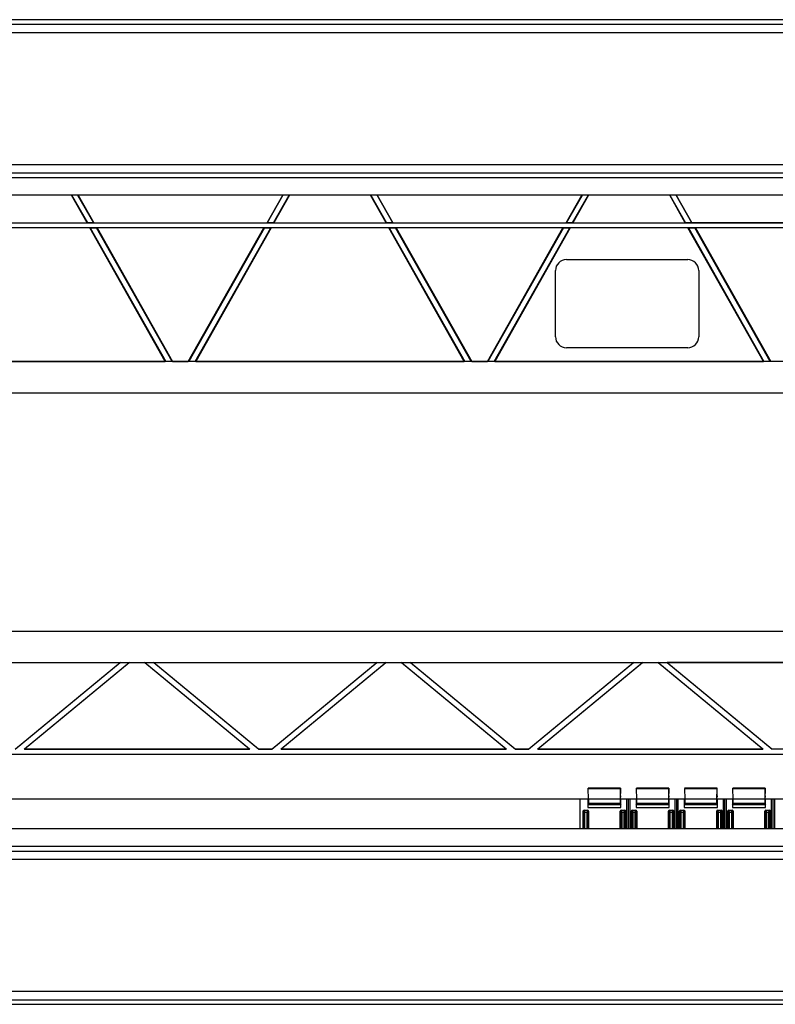
# Model space of a CAD drawing. Units: millimetres. Extents: x -114 to 114, y -186 to 186.
# Drawn here: x -69 to 0, y -45 to 45 of the extents above; entities that cross this region are included whole.
import ezdxf

# ---------------------------------------------------------------- set-up
doc = ezdxf.new("R2010")
doc.units = ezdxf.units.MM
doc.header["$LTSCALE"] = 16.335
doc.layers.add('IMPORT_IGES', color=7, linetype='CONTINUOUS')

msp = doc.modelspace()

# ---------------------------------------------------------------- linework, layer by layer
at = {"layer": 'IMPORT_IGES', "color": 253, "linetype": 'CONTINUOUS'}
for p, q in [((81.593, 44.65), (-81.593, 44.65)), ((-81.593, 43.5), (81.593, 43.5)), ((81.593, 31.5), (-81.593, 31.5)), ((-81.593, 30.35), (81.593, 30.35)), ((-17.279, -25.069), (-14.346, -25.069)), ((-12.904, -25.069), (-9.971, -25.069)), ((-8.529, -25.069), (-5.596, -25.069)), ((-4.154, -25.069), (-1.221, -25.069)), ((-14.317, -26.546), (-17.308, -26.546)), ((-14.383, -26.055), (-17.242, -26.055)), ((-17.238, -26.395), (-14.387, -26.395)), ((-9.942, -26.546), (-12.933, -26.546)), ((-10.008, -26.055), (-12.867, -26.055)), ((-12.863, -26.395), (-10.012, -26.395)), ((-5.567, -26.546), (-8.558, -26.546)), ((-5.633, -26.055), (-8.492, -26.055)), ((-8.488, -26.395), (-5.637, -26.395)), ((-1.192, -26.546), (-4.183, -26.546)), ((-1.258, -26.055), (-4.117, -26.055)), ((-4.113, -26.395), (-1.262, -26.395)), ((-17.75, -27.146), (-17.734, -27.146)), ((-17.734, -27.146), (-17.734, -28.75)), ((-17.732, -27.147), (-17.713, -27.155)), ((-17.713, -27.155), (-17.687, -27.166)), ((-17.687, -27.166), (-17.639, -27.187)), ((-17.65, -27.062), (-17.65, -27.046)), ((-17.35, -27.062), (-17.65, -27.062)), ((-17.638, -27.09), (-17.634, -27.099)), ((-17.634, -27.099), (-17.619, -27.134)), ((-17.619, -27.134), (-17.612, -27.148)), ((-17.612, -27.148), (-17.592, -27.195)), ((-17.592, -27.195), (-17.584, -27.211)), ((-17.584, -27.211), (-17.416, -27.211)), ((-17.584, -28.75), (-17.584, -27.211)), ((-17.416, -27.211), (-17.416, -28.75)), ((-17.37, -27.109), (-17.392, -27.157)), ((-17.359, -27.083), (-17.37, -27.109)), ((-17.351, -27.064), (-17.359, -27.083)), ((-17.35, -27.046), (-17.35, -27.062)), ((-17.312, -26.796), (-14.312, -26.796)), ((-17.266, -27.146), (-17.25, -27.146)), ((-17.266, -28.75), (-17.266, -27.146)), ((-14.375, -27.146), (-14.359, -27.146)), ((-14.359, -27.146), (-14.359, -28.75)), ((-14.357, -27.147), (-14.338, -27.155)), ((-14.338, -27.155), (-14.312, -27.166)), ((-14.312, -27.166), (-14.264, -27.187)), ((-14.275, -27.062), (-14.275, -27.046)), ((-13.975, -27.062), (-14.275, -27.062)), ((-14.263, -27.09), (-14.259, -27.099)), ((-14.259, -27.099), (-14.249, -27.121)), ((-14.249, -27.121), (-14.217, -27.195)), ((-14.217, -27.195), (-14.209, -27.211)), ((-14.209, -27.211), (-14.041, -27.211)), ((-14.209, -28.75), (-14.209, -27.211)), ((-14.041, -27.211), (-14.041, -28.75)), ((-14.017, -27.157), (-13.995, -27.109)), ((-13.975, -27.046), (-13.975, -27.062)), ((-13.891, -27.146), (-13.875, -27.146)), ((-13.891, -28.75), (-13.891, -27.146)), ((-13.375, -27.146), (-13.359, -27.146)), ((-13.359, -27.146), (-13.359, -28.75)), ((-13.357, -27.147), (-13.338, -27.155)), ((-13.338, -27.155), (-13.312, -27.166)), ((-13.312, -27.166), (-13.264, -27.187)), ((-13.275, -27.062), (-13.275, -27.046)), ((-12.975, -27.062), (-13.275, -27.062)), ((-13.263, -27.09), (-13.259, -27.099)), ((-13.259, -27.099), (-13.249, -27.121)), ((-13.249, -27.121), (-13.217, -27.195)), ((-13.217, -27.195), (-13.209, -27.211)), ((-13.209, -27.211), (-13.041, -27.211)), ((-13.209, -28.75), (-13.209, -27.211)), ((-13.041, -27.211), (-13.041, -28.75)), ((-13.017, -27.157), (-12.995, -27.109)), ((-12.975, -27.046), (-12.975, -27.062)), ((-12.938, -26.796), (-9.938, -26.796)), ((-12.891, -27.146), (-12.875, -27.146)), ((-12.891, -28.75), (-12.891, -27.146)), ((-10, -27.146), (-9.984, -27.146)), ((-9.984, -27.146), (-9.984, -28.75)), ((-9.982, -27.147), (-9.963, -27.155)), ((-9.963, -27.155), (-9.937, -27.166)), ((-9.937, -27.166), (-9.889, -27.187)), ((-9.9, -27.062), (-9.9, -27.046)), ((-9.6, -27.062), (-9.9, -27.062)), ((-9.888, -27.09), (-9.884, -27.099)), ((-9.884, -27.099), (-9.874, -27.121)), ((-9.874, -27.121), (-9.842, -27.195)), ((-9.842, -27.195), (-9.834, -27.211)), ((-9.834, -27.211), (-9.666, -27.211)), ((-9.834, -28.75), (-9.834, -27.211)), ((-9.666, -27.211), (-9.666, -28.75)), ((-9.642, -27.157), (-9.62, -27.109)), ((-9.6, -27.046), (-9.6, -27.062)), ((-9.516, -27.146), (-9.5, -27.146)), ((-9.516, -28.75), (-9.516, -27.146)), ((-9, -27.146), (-8.984, -27.146)), ((-8.984, -27.146), (-8.984, -28.75)), ((-8.982, -27.147), (-8.963, -27.155)), ((-8.963, -27.155), (-8.937, -27.166)), ((-8.937, -27.166), (-8.889, -27.187)), ((-8.9, -27.062), (-8.9, -27.046)), ((-8.6, -27.062), (-8.9, -27.062)), ((-8.888, -27.09), (-8.884, -27.099)), ((-8.884, -27.099), (-8.874, -27.121)), ((-8.874, -27.121), (-8.842, -27.195)), ((-8.842, -27.195), (-8.834, -27.211)), ((-8.834, -27.211), (-8.666, -27.211)), ((-8.834, -28.75), (-8.834, -27.211)), ((-8.666, -27.211), (-8.666, -28.75)), ((-8.642, -27.157), (-8.62, -27.109)), ((-8.6, -27.046), (-8.6, -27.062)), ((-8.562, -26.796), (-5.562, -26.796)), ((-8.516, -27.146), (-8.5, -27.146)), ((-8.516, -28.75), (-8.516, -27.146)), ((-5.625, -27.146), (-5.609, -27.146)), ((-5.609, -27.146), (-5.609, -28.75)), ((-5.58, -27.158), (-5.562, -27.166)), ((-5.562, -27.166), (-5.514, -27.187)), ((-5.525, -27.062), (-5.525, -27.046)), ((-5.225, -27.062), (-5.525, -27.062)), ((-5.513, -27.09), (-5.509, -27.099)), ((-5.509, -27.099), (-5.499, -27.121)), ((-5.499, -27.121), (-5.467, -27.195)), ((-5.467, -27.195), (-5.459, -27.211)), ((-5.459, -27.211), (-5.291, -27.211)), ((-5.459, -28.75), (-5.459, -27.211)), ((-5.291, -27.211), (-5.291, -28.75)), ((-5.267, -27.157), (-5.245, -27.109)), ((-5.225, -27.046), (-5.225, -27.062)), ((-5.141, -27.146), (-5.125, -27.146)), ((-5.141, -28.75), (-5.141, -27.146)), ((-4.625, -27.146), (-4.609, -27.146)), ((-4.609, -27.146), (-4.609, -28.75)), ((-4.607, -27.147), (-4.588, -27.155)), ((-4.588, -27.155), (-4.562, -27.166)), ((-4.562, -27.166), (-4.514, -27.187)), ((-4.525, -27.062), (-4.525, -27.046)), ((-4.225, -27.062), (-4.525, -27.062)), ((-4.513, -27.09), (-4.509, -27.099)), ((-4.509, -27.099), (-4.499, -27.121)), ((-4.499, -27.121), (-4.467, -27.195)), ((-4.467, -27.195), (-4.459, -27.211)), ((-4.459, -27.211), (-4.291, -27.211)), ((-4.459, -28.75), (-4.459, -27.211)), ((-4.291, -27.211), (-4.291, -28.75)), ((-4.267, -27.157), (-4.245, -27.109)), ((-4.225, -27.046), (-4.225, -27.062)), ((-4.188, -26.796), (-1.188, -26.796)), ((-4.141, -27.146), (-4.125, -27.146)), ((-4.141, -28.75), (-4.141, -27.146)), ((-1.25, -27.146), (-1.234, -27.146)), ((-1.234, -27.146), (-1.234, -28.75)), ((-1.232, -27.147), (-1.213, -27.155)), ((-1.213, -27.155), (-1.187, -27.166)), ((-1.187, -27.166), (-1.139, -27.187)), ((-1.15, -27.062), (-1.15, -27.046)), ((-0.85, -27.062), (-1.15, -27.062)), ((-1.138, -27.09), (-1.134, -27.099)), ((-1.134, -27.099), (-1.124, -27.121)), ((-1.124, -27.121), (-1.092, -27.195)), ((-1.092, -27.195), (-1.084, -27.211)), ((-1.084, -27.211), (-0.916, -27.211)), ((-1.084, -28.75), (-1.084, -27.211)), ((-0.916, -27.211), (-0.916, -28.75)), ((-0.892, -27.157), (-0.87, -27.109)), ((-0.85, -27.046), (-0.85, -27.062)), ((-0.766, -27.146), (-0.75, -27.146)), ((-0.766, -28.75), (-0.766, -27.146)), ((81.593, -30.35), (-81.593, -30.35)), ((-81.593, -31.5), (81.593, -31.5)), ((81.593, -43.5), (-81.593, -43.5)), ((-81.593, -44.65), (81.593, -44.65))]:
    msp.add_line(p, q, dxfattribs=at)
at = {"layer": 'IMPORT_IGES', "color": 7, "linetype": 'CONTINUOUS'}
for p, q in [((-81.593, 44.25), (81.593, 44.25)), ((-81.593, 30.75), (81.593, 30.75)), ((81.593, 28.75), (-81.593, 28.75)), ((-62.754, 26.241), (-64.174, 28.75)), ((-64.159, 28.75), (-62.732, 26.228)), ((-62.158, 26.228), (-63.584, 28.75)), ((-63.569, 28.75), (-62.15, 26.241)), ((-46.417, 26.241), (-44.997, 28.75)), ((-44.982, 28.75), (-46.409, 26.228)), ((-45.835, 26.228), (-44.408, 28.75)), ((-44.393, 28.75), (-45.812, 26.241)), ((-35.613, 26.241), (-37.032, 28.75)), ((-37.017, 28.75), (-35.59, 26.228)), ((-35.016, 26.228), (-36.443, 28.75)), ((-36.428, 28.75), (-35.008, 26.241)), ((-19.275, 26.241), (-17.856, 28.75)), ((-17.841, 28.75), (-19.268, 26.228)), ((-18.693, 26.228), (-17.266, 28.75)), ((-17.251, 28.75), (-18.671, 26.241)), ((-8.471, 26.241), (-9.89, 28.75)), ((-9.875, 28.75), (-8.449, 26.228)), ((-7.874, 26.228), (-9.301, 28.75)), ((-9.286, 28.75), (-7.867, 26.241)), ((81.507, 26.198), (-81.507, 26.198)), ((-72.954, 26.241), (-62.754, 26.241)), ((-62.732, 26.228), (-62.754, 26.241)), ((-62.158, 26.228), (-62.732, 26.228)), ((-62.15, 26.241), (-62.158, 26.228)), ((-62.15, 26.241), (-46.417, 26.241)), ((-46.409, 26.228), (-46.417, 26.241)), ((-45.835, 26.228), (-46.409, 26.228)), ((-45.812, 26.241), (-45.835, 26.228)), ((-45.812, 26.241), (-35.613, 26.241)), ((-35.59, 26.228), (-35.613, 26.241)), ((-35.016, 26.228), (-35.59, 26.228)), ((-35.008, 26.241), (-35.016, 26.228)), ((-35.008, 26.241), (-19.275, 26.241)), ((-19.268, 26.228), (-19.275, 26.241)), ((-18.693, 26.228), (-19.268, 26.228)), ((-18.671, 26.241), (-18.693, 26.228)), ((-18.671, 26.241), (-8.471, 26.241)), ((-8.449, 26.228), (-8.471, 26.241)), ((-7.874, 26.228), (-8.449, 26.228)), ((-7.867, 26.241), (-7.874, 26.228)), ((7.867, 26.241), (-7.867, 26.241)), ((-81.507, 25.802), (81.507, 25.802)), ((-62.517, 25.759), (-73.192, 25.759)), ((-62.517, 25.759), (-62.509, 25.772)), ((-55.67, 13.658), (-62.517, 25.759)), ((-62.509, 25.772), (-61.864, 25.772)), ((-62.474, 25.772), (-55.616, 13.65)), ((-55.041, 13.65), (-61.899, 25.772)), ((-61.864, 25.772), (-61.842, 25.759)), ((-61.842, 25.759), (-54.995, 13.658)), ((-46.725, 25.759), (-61.842, 25.759)), ((-53.571, 13.658), (-46.725, 25.759)), ((-46.667, 25.772), (-53.526, 13.65)), ((-52.951, 13.65), (-46.093, 25.772)), ((-46.05, 25.759), (-52.897, 13.658)), ((-46.725, 25.759), (-46.702, 25.772)), ((-46.702, 25.772), (-46.058, 25.772)), ((-46.058, 25.772), (-46.05, 25.759)), ((-35.375, 25.759), (-46.05, 25.759)), ((-35.375, 25.759), (-35.367, 25.772)), ((-28.528, 13.658), (-35.375, 25.759)), ((-35.367, 25.772), (-34.723, 25.772)), ((-35.332, 25.772), (-28.474, 13.65)), ((-27.899, 13.65), (-34.758, 25.772)), ((-34.723, 25.772), (-34.7, 25.759)), ((-34.7, 25.759), (-27.854, 13.658)), ((-19.583, 25.759), (-34.7, 25.759)), ((-26.43, 13.658), (-19.583, 25.759)), ((-19.526, 25.772), (-26.384, 13.65)), ((-25.809, 13.65), (-18.951, 25.772)), ((-18.909, 25.759), (-25.755, 13.658)), ((-19.583, 25.759), (-19.561, 25.772)), ((-19.561, 25.772), (-18.916, 25.772)), ((-18.916, 25.772), (-18.909, 25.759)), ((-8.233, 25.759), (-18.909, 25.759)), ((-8.233, 25.759), (-8.226, 25.772)), ((-1.387, 13.658), (-8.233, 25.759)), ((-8.226, 25.772), (-7.581, 25.772)), ((-8.19, 25.772), (-1.332, 13.65)), ((-0.758, 13.65), (-7.616, 25.772)), ((-7.581, 25.772), (-7.558, 25.759)), ((-7.558, 25.759), (-0.712, 13.658)), ((7.558, 25.759), (-7.558, 25.759)), ((-19.255, 22.893), (-8.255, 22.893)), ((-20.255, 15.893), (-20.255, 21.893)), ((-7.255, 21.893), (-7.255, 15.893)), ((-8.255, 14.893), (-19.255, 14.893)), ((81.507, 13.65), (-81.507, 13.65)), ((-80.038, 13.658), (-55.67, 13.658)), ((-55.661, 13.65), (-55.67, 13.658)), ((-54.995, 13.65), (-54.995, 13.658)), ((-54.995, 13.658), (-53.571, 13.658)), ((-53.571, 13.658), (-53.571, 13.65)), ((-52.897, 13.658), (-52.905, 13.65)), ((-52.897, 13.658), (-28.528, 13.658)), ((-28.52, 13.65), (-28.528, 13.658)), ((-27.854, 13.65), (-27.854, 13.658)), ((-27.854, 13.658), (-26.43, 13.658)), ((-26.43, 13.658), (-26.43, 13.65)), ((-25.755, 13.658), (-25.764, 13.65)), ((-25.755, 13.658), (-1.387, 13.658)), ((-1.378, 13.65), (-1.387, 13.658)), ((-0.712, 13.65), (-0.712, 13.658)), ((0.712, 13.658), (-0.712, 13.658)), ((-81.507, 10.8), (81.507, 10.8)), ((-81.507, -10.8), (81.507, -10.8)), ((-81.507, -13.65), (81.507, -13.65)), ((-80.001, -13.658), (-59.749, -13.658)), ((-69.273, -21.509), (-59.749, -13.658)), ((-59.719, -13.65), (-69.268, -21.522)), ((-68.482, -21.522), (-58.933, -13.65)), ((-58.921, -13.658), (-68.445, -21.509)), ((-59.749, -13.658), (-59.733, -13.65)), ((-58.918, -13.65), (-58.921, -13.658)), ((-58.921, -13.658), (-57.537, -13.658)), ((-57.537, -13.658), (-57.54, -13.65)), ((-48.013, -21.509), (-57.537, -13.658)), ((-57.526, -13.65), (-47.976, -21.522)), ((-47.19, -21.522), (-56.739, -13.65)), ((-56.725, -13.65), (-56.71, -13.658)), ((-56.71, -13.658), (-47.186, -21.509)), ((-56.71, -13.658), (-36.457, -13.658)), ((-45.981, -21.509), (-36.457, -13.658)), ((-36.427, -13.65), (-45.976, -21.522)), ((-45.19, -21.522), (-35.641, -13.65)), ((-35.63, -13.658), (-45.154, -21.509)), ((-36.457, -13.658), (-36.442, -13.65)), ((-35.626, -13.65), (-35.63, -13.658)), ((-35.63, -13.658), (-34.245, -13.658)), ((-34.245, -13.658), (-34.248, -13.65)), ((-24.721, -21.509), (-34.245, -13.658)), ((-34.234, -13.65), (-24.685, -21.522)), ((-23.899, -21.522), (-33.448, -13.65)), ((-33.433, -13.65), (-33.418, -13.658)), ((-33.418, -13.658), (-23.894, -21.509)), ((-33.418, -13.658), (-13.165, -13.658)), ((-22.689, -21.509), (-13.165, -13.658)), ((-13.135, -13.65), (-22.685, -21.522)), ((-21.899, -21.522), (-12.349, -13.65)), ((-12.338, -13.658), (-21.862, -21.509)), ((-13.165, -13.658), (-13.15, -13.65)), ((-12.335, -13.65), (-12.338, -13.658)), ((-12.338, -13.658), (-10.954, -13.658)), ((-10.954, -13.658), (-10.957, -13.65)), ((-1.429, -21.509), (-10.954, -13.658)), ((-10.942, -13.65), (-1.393, -21.522)), ((-0.607, -21.522), (-10.156, -13.65)), ((-10.142, -13.65), (-10.126, -13.658)), ((10.126, -13.658), (-10.126, -13.658)), ((-10.126, -13.658), (-0.602, -21.509)), ((-81.507, -21.978), (81.507, -21.978)), ((81.507, -21.991), (-81.507, -21.991)), ((-68.445, -21.509), (-68.482, -21.522)), ((-47.976, -21.522), (-68.482, -21.522)), ((-68.445, -21.509), (-48.013, -21.509)), ((-47.976, -21.522), (-48.013, -21.509)), ((-47.186, -21.509), (-47.19, -21.522)), ((-45.976, -21.522), (-47.19, -21.522)), ((-47.186, -21.509), (-45.981, -21.509)), ((-45.976, -21.522), (-45.981, -21.509)), ((-45.154, -21.509), (-45.19, -21.522)), ((-24.685, -21.522), (-45.19, -21.522)), ((-45.154, -21.509), (-24.721, -21.509)), ((-24.685, -21.522), (-24.721, -21.509)), ((-23.894, -21.509), (-23.899, -21.522)), ((-22.685, -21.522), (-23.899, -21.522)), ((-23.894, -21.509), (-22.689, -21.509)), ((-22.685, -21.522), (-22.689, -21.509)), ((-21.862, -21.509), (-21.899, -21.522)), ((-1.393, -21.522), (-21.899, -21.522)), ((-21.862, -21.509), (-1.429, -21.509)), ((-1.393, -21.522), (-1.429, -21.509)), ((-0.602, -21.509), (-0.607, -21.522)), ((0.607, -21.522), (-0.607, -21.522)), ((0.602, -21.509), (-0.602, -21.509)), ((-14.345, -25.055), (-17.28, -25.055)), ((-17.242, -26.055), (-17.279, -25.069)), ((-14.346, -25.069), (-14.383, -26.055)), ((-14.342, -25.57), (-14.342, -25.192)), ((-14.312, -25.876), (-14.342, -25.57)), ((-9.97, -25.055), (-12.905, -25.055)), ((-12.867, -26.055), (-12.904, -25.069)), ((-9.971, -25.069), (-10.008, -26.055)), ((-9.967, -25.57), (-9.967, -25.192)), ((-9.938, -25.876), (-9.967, -25.57)), ((-5.595, -25.055), (-8.53, -25.055)), ((-8.492, -26.055), (-8.529, -25.069)), ((-5.596, -25.069), (-5.633, -26.055)), ((-5.592, -25.57), (-5.592, -25.192)), ((-5.562, -25.876), (-5.592, -25.57)), ((-1.22, -25.055), (-4.155, -25.055)), ((-4.117, -26.055), (-4.154, -25.069)), ((-1.221, -25.069), (-1.258, -26.055)), ((-1.217, -25.57), (-1.217, -25.192)), ((-1.188, -25.876), (-1.217, -25.57)), ((-81.507, -26), (81.507, -26)), ((-18, -28.75), (-18, -26)), ((-17.312, -26), (-17.312, -26.796)), ((-17.308, -26.546), (-17.238, -26.476)), ((-17.238, -26.476), (-17.238, -26.395)), ((-17.238, -26.476), (-14.387, -26.476)), ((-14.387, -26.395), (-14.387, -26.476)), ((-14.387, -26.476), (-14.317, -26.546)), ((-14.312, -26.796), (-14.312, -26)), ((-13.769, -28.75), (-13.769, -26)), ((-13.625, -28.75), (-13.625, -26)), ((-13.481, -28.75), (-13.481, -26)), ((-12.938, -26), (-12.938, -26.796)), ((-12.933, -26.546), (-12.863, -26.476)), ((-12.863, -26.476), (-12.863, -26.395)), ((-12.863, -26.476), (-10.012, -26.476)), ((-10.012, -26.395), (-10.012, -26.476)), ((-10.012, -26.476), (-9.942, -26.546)), ((-9.938, -26.796), (-9.938, -26)), ((-9.394, -28.75), (-9.394, -26)), ((-9.25, -28.75), (-9.25, -26)), ((-9.106, -28.75), (-9.106, -26)), ((-8.562, -26), (-8.562, -26.796)), ((-8.558, -26.546), (-8.488, -26.476)), ((-8.488, -26.476), (-8.488, -26.395)), ((-8.488, -26.476), (-5.637, -26.476)), ((-5.637, -26.395), (-5.637, -26.476)), ((-5.637, -26.476), (-5.567, -26.546)), ((-5.562, -26.796), (-5.562, -26)), ((-5.019, -28.75), (-5.019, -26)), ((-4.875, -28.75), (-4.875, -26)), ((-4.731, -28.75), (-4.731, -26)), ((-4.188, -26), (-4.188, -26.796)), ((-4.183, -26.546), (-4.113, -26.476)), ((-4.113, -26.476), (-4.113, -26.395)), ((-4.113, -26.476), (-1.262, -26.476)), ((-1.262, -26.395), (-1.262, -26.476)), ((-1.262, -26.476), (-1.192, -26.546)), ((-1.188, -26.796), (-1.188, -26)), ((-0.644, -28.75), (-0.644, -26)), ((-0.5, -28.75), (-0.5, -26)), ((-0.356, -28.75), (-0.356, -26)), ((-17.75, -28.75), (-17.75, -27.146)), ((-17.65, -27.046), (-17.35, -27.046)), ((-17.639, -27.187), (-17.584, -27.211)), ((-17.392, -27.157), (-17.416, -27.211)), ((-17.416, -27.211), (-17.361, -27.187)), ((-17.25, -27.146), (-17.25, -28.75)), ((-14.375, -28.75), (-14.375, -27.146)), ((-14.275, -27.046), (-13.975, -27.046)), ((-14.264, -27.187), (-14.209, -27.211)), ((-14.041, -27.211), (-14.017, -27.157)), ((-14.041, -27.211), (-13.986, -27.187)), ((-13.875, -27.146), (-13.875, -28.75)), ((-13.375, -28.75), (-13.375, -27.146)), ((-13.275, -27.046), (-12.975, -27.046)), ((-13.264, -27.187), (-13.209, -27.211)), ((-13.041, -27.211), (-13.017, -27.157)), ((-13.041, -27.211), (-12.986, -27.187)), ((-12.875, -27.146), (-12.875, -28.75)), ((-10, -28.75), (-10, -27.146)), ((-9.9, -27.046), (-9.6, -27.046)), ((-9.889, -27.187), (-9.834, -27.211)), ((-9.666, -27.211), (-9.642, -27.157)), ((-9.666, -27.211), (-9.611, -27.187)), ((-9.5, -27.146), (-9.5, -28.75)), ((-9, -28.75), (-9, -27.146)), ((-8.9, -27.046), (-8.6, -27.046)), ((-8.889, -27.187), (-8.834, -27.211)), ((-8.666, -27.211), (-8.642, -27.157)), ((-8.666, -27.211), (-8.611, -27.187)), ((-8.5, -27.146), (-8.5, -28.75)), ((-5.625, -28.75), (-5.625, -27.146)), ((-5.525, -27.046), (-5.225, -27.046)), ((-5.514, -27.187), (-5.459, -27.211)), ((-5.291, -27.211), (-5.267, -27.157)), ((-5.291, -27.211), (-5.236, -27.187)), ((-5.125, -27.146), (-5.125, -28.75)), ((-4.625, -28.75), (-4.625, -27.146)), ((-4.525, -27.046), (-4.225, -27.046)), ((-4.514, -27.187), (-4.459, -27.211)), ((-4.291, -27.211), (-4.267, -27.157)), ((-4.291, -27.211), (-4.236, -27.187)), ((-4.125, -27.146), (-4.125, -28.75)), ((-1.25, -28.75), (-1.25, -27.146)), ((-1.15, -27.046), (-0.85, -27.046)), ((-1.139, -27.187), (-1.084, -27.211)), ((-0.916, -27.211), (-0.892, -27.157)), ((-0.916, -27.211), (-0.861, -27.187)), ((-0.75, -27.146), (-0.75, -28.75)), ((81.593, -28.75), (-81.593, -28.75)), ((-81.593, -30.75), (81.593, -30.75)), ((-81.593, -44.25), (81.593, -44.25))]:
    msp.add_line(p, q, dxfattribs=at)
at = {"layer": 'IMPORT_IGES', "color": 253, "linetype": 'CONTINUOUS'}
for points in [[(-17.734, -27.146), (-17.734, -27.137), (-17.732, -27.128), (-17.73, -27.12), (-17.727, -27.111), (-17.723, -27.103), (-17.718, -27.096), (-17.712, -27.089), (-17.706, -27.083), (-17.699, -27.078), (-17.692, -27.073), (-17.684, -27.069), (-17.676, -27.066), (-17.667, -27.063), (-17.659, -27.062), (-17.65, -27.062)], [(-17.734, -27.146), (-17.733, -27.146), (-17.732, -27.147)], [(-17.65, -27.062), (-17.65, -27.063), (-17.649, -27.065), (-17.647, -27.069), (-17.645, -27.075), (-17.638, -27.09)], [(-17.361, -27.187), (-17.347, -27.181), (-17.334, -27.175)], [(-17.35, -27.062), (-17.35, -27.062), (-17.351, -27.064)], [(-17.35, -27.062), (-17.341, -27.062), (-17.332, -27.063), (-17.324, -27.066), (-17.316, -27.069), (-17.308, -27.073), (-17.3, -27.078), (-17.294, -27.083), (-17.287, -27.09), (-17.282, -27.096), (-17.277, -27.104), (-17.273, -27.112), (-17.27, -27.12), (-17.268, -27.128), (-17.266, -27.137), (-17.266, -27.146)], [(-17.334, -27.175), (-17.291, -27.156), (-17.269, -27.147)], [(-17.269, -27.147), (-17.267, -27.146), (-17.266, -27.146)], [(-14.275, -27.062), (-14.283, -27.062), (-14.292, -27.063), (-14.3, -27.065), (-14.308, -27.068), (-14.316, -27.072), (-14.324, -27.077), (-14.331, -27.082), (-14.337, -27.089), (-14.343, -27.096), (-14.347, -27.103), (-14.352, -27.111), (-14.355, -27.119), (-14.357, -27.128), (-14.359, -27.137), (-14.359, -27.146)], [(-14.359, -27.146), (-14.358, -27.146), (-14.357, -27.147)], [(-14.275, -27.062), (-14.275, -27.063), (-14.274, -27.065), (-14.272, -27.069), (-14.27, -27.075), (-14.263, -27.09)], [(-13.995, -27.109), (-13.991, -27.1), (-13.987, -27.092), (-13.984, -27.084), (-13.981, -27.078), (-13.977, -27.068)], [(-13.986, -27.187), (-13.972, -27.181), (-13.959, -27.175)], [(-13.977, -27.068), (-13.976, -27.064), (-13.975, -27.062), (-13.975, -27.062)], [(-13.891, -27.146), (-13.891, -27.137), (-13.893, -27.129), (-13.895, -27.12), (-13.898, -27.112), (-13.902, -27.105), (-13.906, -27.097), (-13.912, -27.09), (-13.918, -27.084), (-13.925, -27.078), (-13.932, -27.073), (-13.94, -27.069), (-13.949, -27.066), (-13.957, -27.063), (-13.966, -27.062), (-13.975, -27.062)], [(-13.959, -27.175), (-13.916, -27.156), (-13.894, -27.147)], [(-13.894, -27.147), (-13.892, -27.146), (-13.891, -27.146)], [(-13.359, -27.146), (-13.359, -27.137), (-13.357, -27.128), (-13.355, -27.12), (-13.352, -27.111), (-13.348, -27.103), (-13.343, -27.096), (-13.337, -27.089), (-13.331, -27.083), (-13.324, -27.078), (-13.317, -27.073), (-13.309, -27.069), (-13.301, -27.066), (-13.292, -27.063), (-13.284, -27.062), (-13.275, -27.062)], [(-13.359, -27.146), (-13.358, -27.146), (-13.357, -27.147)], [(-13.275, -27.062), (-13.275, -27.063), (-13.274, -27.065), (-13.272, -27.069), (-13.27, -27.075), (-13.263, -27.09)], [(-12.995, -27.109), (-12.991, -27.1), (-12.987, -27.092), (-12.984, -27.084), (-12.981, -27.078), (-12.977, -27.068)], [(-12.986, -27.187), (-12.972, -27.181), (-12.959, -27.175)], [(-12.977, -27.068), (-12.976, -27.064), (-12.975, -27.062), (-12.975, -27.062)], [(-12.975, -27.062), (-12.966, -27.062), (-12.957, -27.063), (-12.949, -27.066), (-12.941, -27.069), (-12.933, -27.073), (-12.925, -27.078), (-12.919, -27.083), (-12.912, -27.09), (-12.907, -27.096), (-12.902, -27.104), (-12.898, -27.112), (-12.895, -27.12), (-12.893, -27.128), (-12.891, -27.137), (-12.891, -27.146)], [(-12.959, -27.175), (-12.916, -27.156), (-12.894, -27.147)], [(-12.894, -27.147), (-12.892, -27.146), (-12.891, -27.146)], [(-9.984, -27.146), (-9.984, -27.137), (-9.982, -27.128), (-9.98, -27.12), (-9.977, -27.111), (-9.973, -27.103), (-9.968, -27.096), (-9.962, -27.089), (-9.956, -27.083), (-9.949, -27.078), (-9.942, -27.073), (-9.934, -27.069), (-9.926, -27.066), (-9.917, -27.063), (-9.909, -27.062), (-9.9, -27.062)], [(-9.984, -27.146), (-9.983, -27.146), (-9.982, -27.147)], [(-9.9, -27.062), (-9.9, -27.063), (-9.899, -27.065), (-9.897, -27.069), (-9.895, -27.075), (-9.888, -27.09)], [(-9.62, -27.109), (-9.616, -27.1), (-9.612, -27.092), (-9.609, -27.084), (-9.606, -27.078), (-9.602, -27.068)], [(-9.611, -27.187), (-9.597, -27.181), (-9.584, -27.175)], [(-9.602, -27.068), (-9.601, -27.064), (-9.6, -27.062), (-9.6, -27.062)], [(-9.6, -27.062), (-9.591, -27.062), (-9.582, -27.063), (-9.574, -27.066), (-9.566, -27.069), (-9.558, -27.073), (-9.55, -27.078), (-9.544, -27.083), (-9.537, -27.09), (-9.532, -27.096), (-9.527, -27.104), (-9.523, -27.112), (-9.52, -27.12), (-9.518, -27.128), (-9.516, -27.137), (-9.516, -27.146)], [(-9.584, -27.175), (-9.541, -27.156), (-9.519, -27.147)], [(-9.519, -27.147), (-9.517, -27.146), (-9.516, -27.146)], [(-8.984, -27.146), (-8.984, -27.137), (-8.982, -27.128), (-8.98, -27.12), (-8.977, -27.111), (-8.973, -27.103), (-8.968, -27.096), (-8.962, -27.089), (-8.956, -27.083), (-8.949, -27.078), (-8.942, -27.073), (-8.934, -27.069), (-8.926, -27.066), (-8.917, -27.063), (-8.909, -27.062), (-8.9, -27.062)], [(-8.984, -27.146), (-8.983, -27.146), (-8.982, -27.147)], [(-8.9, -27.062), (-8.9, -27.063), (-8.899, -27.065), (-8.897, -27.069), (-8.895, -27.075), (-8.888, -27.09)], [(-8.62, -27.109), (-8.616, -27.1), (-8.612, -27.092), (-8.609, -27.084), (-8.606, -27.078), (-8.602, -27.068)], [(-8.611, -27.187), (-8.597, -27.181), (-8.584, -27.175)], [(-8.602, -27.068), (-8.601, -27.064), (-8.6, -27.062), (-8.6, -27.062)], [(-8.6, -27.062), (-8.591, -27.062), (-8.582, -27.063), (-8.574, -27.066), (-8.566, -27.069), (-8.558, -27.073), (-8.55, -27.078), (-8.544, -27.083), (-8.537, -27.09), (-8.532, -27.096), (-8.527, -27.104), (-8.523, -27.112), (-8.52, -27.12), (-8.518, -27.128), (-8.516, -27.137), (-8.516, -27.146)], [(-8.584, -27.175), (-8.541, -27.156), (-8.519, -27.147)], [(-8.519, -27.147), (-8.517, -27.146), (-8.516, -27.146)], [(-5.609, -27.146), (-5.609, -27.137), (-5.607, -27.128), (-5.605, -27.12), (-5.602, -27.111), (-5.598, -27.103), (-5.593, -27.096), (-5.587, -27.089), (-5.581, -27.083), (-5.574, -27.078), (-5.567, -27.073), (-5.559, -27.069), (-5.551, -27.066), (-5.542, -27.063), (-5.534, -27.062), (-5.525, -27.062)], [(-5.609, -27.146), (-5.608, -27.146), (-5.607, -27.147)], [(-5.607, -27.147), (-5.588, -27.155), (-5.58, -27.158)], [(-5.525, -27.062), (-5.525, -27.063), (-5.524, -27.065), (-5.522, -27.069), (-5.52, -27.075), (-5.513, -27.09)], [(-5.245, -27.109), (-5.241, -27.1), (-5.237, -27.092), (-5.234, -27.084), (-5.231, -27.078), (-5.227, -27.068)], [(-5.236, -27.187), (-5.222, -27.181), (-5.209, -27.175)], [(-5.227, -27.068), (-5.226, -27.064), (-5.225, -27.062), (-5.225, -27.062)], [(-5.225, -27.062), (-5.216, -27.062), (-5.207, -27.063), (-5.199, -27.066), (-5.191, -27.069), (-5.183, -27.073), (-5.175, -27.078), (-5.169, -27.083), (-5.162, -27.09), (-5.157, -27.096), (-5.152, -27.104), (-5.148, -27.112), (-5.145, -27.12), (-5.143, -27.128), (-5.141, -27.137), (-5.141, -27.146)], [(-5.209, -27.175), (-5.166, -27.156), (-5.144, -27.147)], [(-5.144, -27.147), (-5.142, -27.146), (-5.141, -27.146)], [(-4.609, -27.146), (-4.609, -27.137), (-4.607, -27.128), (-4.605, -27.12), (-4.602, -27.111), (-4.598, -27.103), (-4.593, -27.096), (-4.587, -27.089), (-4.581, -27.083), (-4.574, -27.078), (-4.567, -27.073), (-4.559, -27.069), (-4.551, -27.066), (-4.542, -27.063), (-4.534, -27.062), (-4.525, -27.062)], [(-4.609, -27.146), (-4.608, -27.146), (-4.607, -27.147)], [(-4.525, -27.062), (-4.525, -27.063), (-4.524, -27.065), (-4.522, -27.069), (-4.52, -27.075), (-4.513, -27.09)], [(-4.245, -27.109), (-4.241, -27.1), (-4.237, -27.092), (-4.234, -27.084), (-4.231, -27.078), (-4.227, -27.068)], [(-4.236, -27.187), (-4.222, -27.181), (-4.209, -27.175)], [(-4.227, -27.068), (-4.226, -27.064), (-4.225, -27.062), (-4.225, -27.062)], [(-4.225, -27.062), (-4.216, -27.062), (-4.207, -27.063), (-4.199, -27.066), (-4.191, -27.069), (-4.183, -27.073), (-4.175, -27.078), (-4.169, -27.083), (-4.162, -27.09), (-4.157, -27.096), (-4.152, -27.104), (-4.148, -27.112), (-4.145, -27.12), (-4.143, -27.128), (-4.141, -27.137), (-4.141, -27.146)], [(-4.209, -27.175), (-4.166, -27.156), (-4.144, -27.147)], [(-4.144, -27.147), (-4.142, -27.146), (-4.141, -27.146)], [(-1.234, -27.146), (-1.234, -27.137), (-1.232, -27.128), (-1.23, -27.12), (-1.227, -27.111), (-1.223, -27.103), (-1.218, -27.096), (-1.212, -27.089), (-1.206, -27.083), (-1.199, -27.078), (-1.192, -27.073), (-1.184, -27.069), (-1.176, -27.066), (-1.167, -27.063), (-1.159, -27.062), (-1.15, -27.062)], [(-1.234, -27.146), (-1.233, -27.146), (-1.232, -27.147)], [(-1.15, -27.062), (-1.15, -27.063), (-1.149, -27.065), (-1.147, -27.069), (-1.145, -27.075), (-1.138, -27.09)], [(-0.87, -27.109), (-0.866, -27.1), (-0.862, -27.092), (-0.859, -27.084), (-0.856, -27.078), (-0.852, -27.068)], [(-0.861, -27.187), (-0.847, -27.181), (-0.834, -27.175)], [(-0.852, -27.068), (-0.851, -27.064), (-0.85, -27.062), (-0.85, -27.062)], [(-0.85, -27.062), (-0.841, -27.062), (-0.832, -27.063), (-0.824, -27.066), (-0.816, -27.069), (-0.808, -27.073), (-0.8, -27.078), (-0.794, -27.083), (-0.787, -27.09), (-0.782, -27.096), (-0.777, -27.104), (-0.773, -27.112), (-0.77, -27.12), (-0.768, -27.128), (-0.766, -27.137), (-0.766, -27.146)], [(-0.834, -27.175), (-0.791, -27.156), (-0.769, -27.147)], [(-0.769, -27.147), (-0.767, -27.146), (-0.766, -27.146)]]:
    msp.add_lwpolyline(points, dxfattribs=at)
at = {"layer": 'IMPORT_IGES', "color": 7, "linetype": 'CONTINUOUS'}
for centre, radius, start, end in [((-19.255, 21.893), 1, 90, 180), ((-8.255, 21.893), 1, 0, 90), ((-19.255, 15.893), 1, 180, 270), ((-8.255, 15.893), 1, 270, 360), ((-17.65, -27.146), 0.1, 90, 180), ((-17.35, -27.146), 0.1, 360, 90), ((-14.275, -27.146), 0.1, 90, 180), ((-13.975, -27.146), 0.1, 360, 90), ((-13.275, -27.146), 0.1, 90, 180), ((-12.975, -27.146), 0.1, 360, 90), ((-9.9, -27.146), 0.1, 90, 180), ((-9.6, -27.146), 0.1, 360, 90), ((-8.9, -27.146), 0.1, 90, 180), ((-8.6, -27.146), 0.1, 360, 90), ((-5.525, -27.146), 0.1, 90, 180), ((-5.225, -27.146), 0.1, 360, 90), ((-4.525, -27.146), 0.1, 90, 180), ((-4.225, -27.146), 0.1, 360, 90), ((-1.15, -27.146), 0.1, 90, 180), ((-0.85, -27.146), 0.1, 360, 90)]:
    msp.add_arc(centre, radius, start, end, dxfattribs=at)
for centre, major_axis, start_param, end_param in [((-17.28, -25.205), (0, 0.15), -0.436332, -0.000223), ((-14.345, -25.205), (0, 0.15), 4.799655, 6.719518), ((-12.905, -25.205), (0, 0.15), -0.436332, -0.000223), ((-9.97, -25.205), (0, 0.15), 4.799655, 6.719518), ((-8.53, -25.205), (0, 0.15), -0.436332, -0.000223), ((-5.595, -25.205), (0, 0.15), 4.799655, 6.719518), ((-4.155, -25.205), (0, 0.15), -0.436332, -0.000223), ((-1.22, -25.205), (0, 0.15), 4.799655, 6.719518), ((-17.308, -26.796), (0, 0.25), 0.017453, 1.570796), ((-17.245, -26.395), (0, 0.375), -1.570796, -0.436332), ((-14.38, -26.395), (0, 0.375), 0.436332, 1.570796), ((-14.317, -26.796), (0, 0.25), -1.570796, -0.017453), ((-12.933, -26.796), (0, 0.25), 0.017453, 1.570796), ((-12.87, -26.395), (0, 0.375), -1.570796, -0.436332), ((-10.005, -26.395), (0, 0.375), 0.436332, 1.570796), ((-9.942, -26.796), (0, 0.25), -1.570796, -0.017453), ((-8.558, -26.796), (0, 0.25), 0.017453, 1.570796), ((-8.495, -26.395), (0, 0.375), -1.570796, -0.436332), ((-5.63, -26.395), (0, 0.375), 0.436332, 1.570796), ((-5.567, -26.796), (0, 0.25), -1.570796, -0.017453), ((-4.183, -26.796), (0, 0.25), 0.017453, 1.570796), ((-4.12, -26.395), (0, 0.375), -1.570796, -0.436332), ((-1.255, -26.395), (0, 0.375), 0.436332, 1.570796), ((-1.192, -26.796), (0, 0.25), -1.570796, -0.017453)]:
    msp.add_ellipse(centre, major_axis=major_axis, ratio=0.017455, start_param=start_param, end_param=end_param, dxfattribs=at)

doc.saveas('drawing.dxf')
